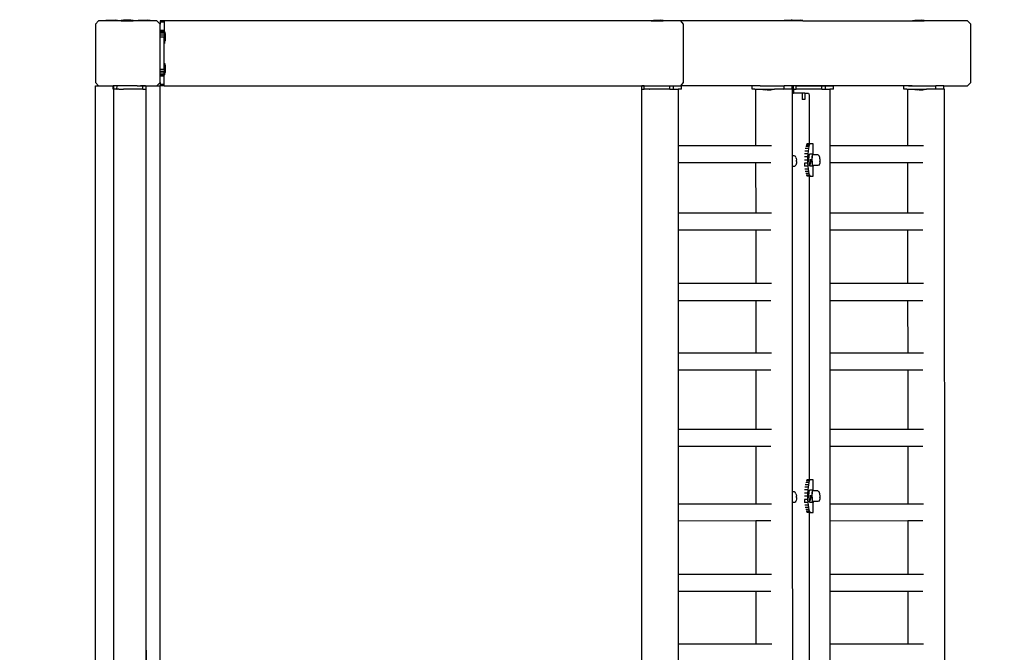
# Model space of a CAD drawing. Units: inches. Extents: x 4843 to 18592, y -2782 to -557.
# Drawn here: x 18300 to 18422, y -1207 to -1129 of the extents above; entities that cross this region are included whole.
import ezdxf

# ---------------------------------------------------------------- set-up
doc = ezdxf.new("R2010")
doc.units = ezdxf.units.IN
doc.header["$MEASUREMENT"] = 0
doc.layers.add('VP-DIM', color=7, linetype='Continuous')
doc.layers.add('VP-EQ', color=7, linetype='Continuous', true_color=0x8a3492, plot=False)
doc.styles.get("Standard").update_dxf_attribs({"font": 'arial.ttf'})
doc.dimstyles.get("Standard").update_dxf_attribs({"dimtxt": 14, "dimasz": 20, "dimexe": 20, "dimexo": 50, "dimgap": 20, "dimtad": 0, "dimdec": 0, "dimzin": 0, "dimdsep": 46, "dimtxsty": 'Standard', "dimcen": -0.09, "dimadec": 0, "dimazin": 0, "dimtfac": 1, "dimtdec": 4, "dimtofl": 0, "dimtmove": 0, "dimatfit": 3, "dimfxl": 70, "dimfxlon": 1, "dimtolj": 1, "dimtzin": 0, "dimarcsym": 0})

# ---------------------------------------------------------------- blocks, each defined once
blk = doc.blocks.new('*D445')
at = {"layer": 'Defpoints', "color": 0}
for p in [(17938.28, -666.24), (17376.18, -1923.07), (18572.12, -1923.07)]:
    blk.add_point(p, dxfattribs=at)
at = {"layer": 'VP-DIM', "color": 0, "lineweight": -2}
for p, q in [((18502.12, -666.24), (18592.12, -666.24)), ((18572.12, -686.24), (18572.12, -1239.57)), ((18572.12, -1903.07), (18572.12, -1319.96)), ((18502.12, -1923.07), (18592.12, -1923.07))]:
    blk.add_line(p, q, dxfattribs=at)
at = {"layer": 'VP-DIM', "color": 0}
for points in [[(18575.46, -686.24), (18568.79, -686.24), (18572.12, -666.24)], [(18568.79, -1903.07), (18575.46, -1903.07), (18572.12, -1923.07)]]:
    blk.add_solid(points, dxfattribs=at)
at = {"layer": 'VP-DIM', "color": 0, "insert": (18572.12, -1279.76), "char_height": 14, "attachment_point": 5, "rotation": 90}
blk.add_mtext('\\A1;1260', dxfattribs=at)
blk = doc.blocks.new('*D446')
at = {"layer": 'Defpoints', "color": 0}
for p in [(17568.29, -762.1), (18492.87, -762.1), (17568.29, -1812.1)]:
    blk.add_point(p, dxfattribs=at)
at = {"layer": 'VP-DIM', "color": 0, "lineweight": -2}
for p, q in [((18422.87, -762.1), (18512.87, -762.1)), ((18492.87, -782.1), (18492.87, -1246.83)), ((18492.87, -1792.1), (18492.87, -1327.37)), ((18422.87, -1812.1), (18512.87, -1812.1))]:
    blk.add_line(p, q, dxfattribs=at)
at = {"layer": 'VP-DIM', "color": 0}
for points in [[(18496.21, -782.1), (18489.54, -782.1), (18492.87, -762.1)], [(18489.54, -1792.1), (18496.21, -1792.1), (18492.87, -1812.1)]]:
    blk.add_solid(points, dxfattribs=at)
at = {"layer": 'VP-DIM', "color": 0, "insert": (18492.87, -1287.1), "char_height": 14, "attachment_point": 5, "rotation": 90}
blk.add_mtext('\\A1;1055', dxfattribs=at)
blk = doc.blocks.new('*D447')
at = {"layer": 'Defpoints', "color": 0}
for p in [(16209.11, -576.84), (16209.11, -1287.2), (18417.47, -1287.2)]:
    blk.add_point(p, dxfattribs=at)
at = {"layer": 'VP-DIM', "color": 0, "lineweight": -2}
for p, q in [((16209.11, -646.84), (16209.11, -556.84)), ((18417.47, -646.84), (18417.47, -556.84)), ((16229.11, -576.84), (17275.91, -576.84)), ((18397.47, -576.84), (17357.85, -576.84))]:
    blk.add_line(p, q, dxfattribs=at)
at = {"layer": 'VP-DIM', "color": 0}
for points in [[(16229.11, -573.5), (16229.11, -580.17), (16209.11, -576.84)], [(18397.47, -580.17), (18397.47, -573.5), (18417.47, -576.84)]]:
    blk.add_solid(points, dxfattribs=at)
at = {"layer": 'VP-DIM', "color": 0, "insert": (17316.88, -576.84), "char_height": 14, "attachment_point": 5}
blk.add_mtext('\\A1;2210', dxfattribs=at)
blk = doc.blocks.new('2405B')
at = {"layer": 'VP-EQ', "color": 0}
for p, q in [((18309.75, -1129.2), (18309.35, -1129.6)), ((18309.35, -1129.6), (18309.35, -1136.8)), ((18310.64, -1129.2), (18309.75, -1129.2)), ((18310.64, -1129.15), (18310.94, -1129.1)), ((18310.64, -1129.15), (18310.64, -1129.2)), ((18312.09, -1129.15), (18310.64, -1129.15)), ((18312.1, -1129.2), (18310.64, -1129.2)), ((18310.94, -1129.1), (18311.8, -1129.1)), ((18312.09, -1129.15), (18311.8, -1129.1)), ((18312.1, -1129.15), (18312.09, -1129.15)), ((18312.1, -1129.15), (18312.1, -1129.2)), ((18312.54, -1129.2), (18312.1, -1129.2)), ((18312.54, -1129.15), (18312.84, -1129.1)), ((18312.54, -1129.15), (18312.54, -1129.15)), ((18312.54, -1129.15), (18312.54, -1129.2)), ((18312.58, -1129.15), (18312.54, -1129.15)), ((18312.54, -1129.15), (18312.54, -1129.2)), ((18312.54, -1129.2), (18312.54, -1129.2)), ((18312.54, -1129.2), (18314, -1129.2)), ((18314, -1129.15), (18312.58, -1129.15)), ((18312.86, -1129.1), (18312.84, -1129.1)), ((18312.84, -1129.1), (18312.84, -1129.1)), ((18312.91, -1129.1), (18312.86, -1129.1)), ((18312.86, -1129.1), (18312.86, -1129.1)), ((18312.92, -1129.1), (18312.91, -1129.1)), ((18312.99, -1129.1), (18312.92, -1129.1)), ((18313.09, -1129.1), (18312.99, -1129.1)), ((18312.99, -1129.1), (18312.99, -1129.1)), ((18313.2, -1129.1), (18313.09, -1129.1)), ((18313.09, -1129.1), (18313.09, -1129.1)), ((18313.31, -1129.1), (18313.2, -1129.1)), ((18313.2, -1129.1), (18313.2, -1129.1)), ((18313.42, -1129.1), (18313.31, -1129.1)), ((18313.31, -1129.1), (18313.31, -1129.1)), ((18313.52, -1129.1), (18313.42, -1129.1)), ((18313.42, -1129.1), (18313.42, -1129.1)), ((18313.6, -1129.1), (18313.52, -1129.1)), ((18313.52, -1129.1), (18313.52, -1129.1)), ((18313.61, -1129.1), (18313.6, -1129.1)), ((18313.66, -1129.1), (18313.61, -1129.1)), ((18313.67, -1129.1), (18313.66, -1129.1)), ((18313.7, -1129.1), (18313.67, -1129.1)), ((18313.7, -1129.1), (18313.7, -1129.1)), ((18313.71, -1129.1), (18313.7, -1129.1)), ((18314, -1129.15), (18313.71, -1129.1)), ((18314, -1129.15), (18314, -1129.2)), ((18314.01, -1129.15), (18314, -1129.15)), ((18314, -1129.15), (18314.01, -1129.15)), ((18314, -1129.15), (18314, -1129.15)), ((18314.01, -1129.2), (18314, -1129.2)), ((18314.01, -1129.15), (18314.01, -1129.2)), ((18314.64, -1129.2), (18314.01, -1129.2)), ((18314.64, -1129.15), (18314.94, -1129.1)), ((18314.64, -1129.15), (18314.64, -1129.2)), ((18316.09, -1129.15), (18314.64, -1129.15)), ((18316.1, -1129.2), (18314.64, -1129.2)), ((18314.94, -1129.1), (18315.8, -1129.1)), ((18316.09, -1129.15), (18315.8, -1129.1)), ((18316.1, -1129.15), (18316.09, -1129.15)), ((18316.1, -1129.15), (18316.1, -1129.2)), ((18316.95, -1129.2), (18316.1, -1129.2)), ((18317.35, -1129.6), (18316.95, -1129.2)), ((18317.35, -1129.2), (18317.35, -1129.22)), ((18317.85, -1129.2), (18317.35, -1129.2)), ((18317.35, -1129.22), (18317.35, -1129.28)), ((18317.85, -1129.22), (18317.35, -1129.22)), ((18317.35, -1129.28), (18317.35, -1129.37)), ((18317.85, -1129.28), (18317.35, -1129.28)), ((18317.85, -1129.37), (18317.35, -1129.37)), ((18317.35, -1129.37), (18317.35, -1129.6)), ((18317.35, -1130.37), (18317.35, -1129.6)), ((18317.85, -1129.2), (18317.85, -1129.22)), ((18378, -1129.2), (18317.85, -1129.2)), ((18317.85, -1129.22), (18317.85, -1129.28)), ((18317.85, -1129.28), (18317.85, -1129.37)), ((18317.85, -1129.37), (18317.85, -1130.37)), ((18378, -1129.15), (18378.3, -1129.1)), ((18378, -1129.15), (18378, -1129.15)), ((18378, -1129.15), (18378, -1129.2)), ((18378, -1129.15), (18379.46, -1129.15)), ((18378, -1129.2), (18379.46, -1129.2)), ((18378.3, -1129.1), (18379.16, -1129.1)), ((18379.46, -1129.15), (18379.16, -1129.1)), ((18379.46, -1129.15), (18379.46, -1129.2)), ((18381.63, -1129.2), (18379.46, -1129.2)), ((18381.63, -1129.2), (18381.96, -1129.6)), ((18394.12, -1129.2), (18381.63, -1129.2)), ((18381.96, -1129.6), (18381.96, -1136.8)), ((18394.12, -1129.15), (18394.42, -1129.1)), ((18394.12, -1129.15), (18394.12, -1129.15)), ((18394.12, -1129.15), (18394.12, -1129.2)), ((18394.12, -1129.15), (18395.54, -1129.15)), ((18395.58, -1129.2), (18394.12, -1129.2)), ((18394.42, -1129.1), (18395.28, -1129.1)), ((18395.43, -1129.12), (18395.28, -1129.1)), ((18395.43, -1129.12), (18395.58, -1129.1)), ((18395.58, -1129.15), (18395.43, -1129.12)), ((18395.54, -1129.15), (18395.58, -1129.15)), ((18395.58, -1129.1), (18396.44, -1129.1)), ((18395.58, -1129.15), (18395.58, -1129.2)), ((18395.58, -1129.15), (18396.74, -1129.15)), ((18396.74, -1129.2), (18395.58, -1129.2)), ((18396.74, -1129.15), (18396.44, -1129.1)), ((18396.74, -1129.15), (18396.74, -1129.2)), ((18396.74, -1129.2), (18410.26, -1129.2)), ((18410.26, -1129.15), (18410.56, -1129.1)), ((18410.26, -1129.15), (18410.26, -1129.15)), ((18410.26, -1129.15), (18410.26, -1129.2)), ((18410.26, -1129.15), (18411.72, -1129.15)), ((18410.26, -1129.2), (18411.72, -1129.2)), ((18410.56, -1129.1), (18411.42, -1129.1)), ((18411.72, -1129.15), (18411.42, -1129.1)), ((18411.72, -1129.15), (18411.72, -1129.2)), ((18417.07, -1129.2), (18411.72, -1129.2)), ((18417.47, -1129.6), (18417.07, -1129.2)), ((18417.47, -1136.8), (18417.47, -1129.6)), ((18317.35, -1130.53), (18317.35, -1130.37)), ((18317.85, -1130.37), (18317.35, -1130.37)), ((18317.85, -1130.53), (18317.35, -1130.53)), ((18317.35, -1130.73), (18317.35, -1130.53)), ((18317.35, -1130.96), (18317.35, -1130.73)), ((18317.85, -1130.73), (18317.35, -1130.73)), ((18317.85, -1130.96), (18317.35, -1130.96)), ((18317.35, -1131.2), (18317.35, -1130.96)), ((18317.85, -1130.37), (18317.85, -1130.5)), ((18317.9, -1130.5), (18317.85, -1130.5)), ((18317.85, -1130.5), (18317.85, -1130.53)), ((18317.85, -1130.53), (18317.85, -1130.73)), ((18317.85, -1130.73), (18317.85, -1130.96)), ((18317.85, -1130.96), (18317.85, -1131.2)), ((18317.9, -1130.5), (18317.9, -1130.51)), ((18317.9, -1130.51), (18317.95, -1130.8)), ((18317.9, -1130.51), (18317.9, -1131.97)), ((18317.95, -1130.8), (18317.95, -1131.67)), ((18317.35, -1135.2), (18317.35, -1131.2)), ((18317.85, -1131.2), (18317.35, -1131.2)), ((18317.85, -1131.97), (18317.85, -1131.2)), ((18317.9, -1131.97), (18317.85, -1131.97)), ((18317.85, -1134.4), (18317.85, -1131.97)), ((18317.9, -1131.97), (18317.95, -1131.67)), ((18317.9, -1134.4), (18317.85, -1134.4)), ((18317.85, -1135.2), (18317.85, -1134.4)), ((18317.9, -1134.4), (18317.9, -1134.41)), ((18317.9, -1134.41), (18317.95, -1134.7)), ((18317.9, -1134.41), (18317.9, -1135.87)), ((18317.35, -1135.21), (18317.35, -1135.2)), ((18317.75, -1135.2), (18317.35, -1135.2)), ((18317.75, -1135.21), (18317.35, -1135.21)), ((18317.35, -1135.44), (18317.35, -1135.21)), ((18317.35, -1135.67), (18317.35, -1135.44)), ((18317.85, -1135.44), (18317.35, -1135.44)), ((18317.35, -1135.87), (18317.35, -1135.67)), ((18317.85, -1135.67), (18317.35, -1135.67)), ((18317.75, -1135.21), (18317.75, -1135.2)), ((18317.85, -1135.2), (18317.75, -1135.2)), ((18317.85, -1135.2), (18317.85, -1135.2)), ((18317.85, -1135.2), (18317.85, -1135.44)), ((18317.85, -1135.67), (18317.85, -1135.44)), ((18317.85, -1135.87), (18317.85, -1135.67)), ((18317.9, -1135.87), (18317.95, -1135.57)), ((18317.95, -1134.7), (18317.95, -1135.57)), ((18309.35, -1136.8), (18309.75, -1137.2)), ((18316.95, -1137.2), (18317.35, -1136.8)), ((18317.35, -1136.03), (18317.35, -1135.87)), ((18317.85, -1135.87), (18317.35, -1135.87)), ((18317.85, -1136.03), (18317.35, -1136.03)), ((18317.35, -1136.8), (18317.35, -1136.03)), ((18317.35, -1136.8), (18317.35, -1137.03)), ((18317.35, -1137.03), (18317.35, -1137.12)), ((18317.85, -1137.03), (18317.35, -1137.03)), ((18317.85, -1136.03), (18317.85, -1135.87)), ((18317.9, -1135.87), (18317.85, -1135.87)), ((18317.85, -1137.03), (18317.85, -1136.03)), ((18317.85, -1137.12), (18317.85, -1137.03)), ((18381.96, -1136.8), (18381.63, -1137.2)), ((18417.07, -1137.2), (18417.47, -1136.8)), ((18309.35, -1137.2), (18309.75, -1137.2)), ((18309.35, -1281.12), (18309.35, -1137.2)), ((18309.75, -1137.2), (18311.56, -1137.2)), ((18311.56, -1137.2), (18311.56, -1137.21)), ((18311.57, -1137.6), (18311.56, -1137.2)), ((18311.62, -1137.21), (18311.56, -1137.2)), ((18311.56, -1137.21), (18311.62, -1137.21)), ((18311.56, -1137.61), (18311.56, -1137.21)), ((18311.57, -1137.6), (18311.56, -1137.61)), ((18311.56, -1137.61), (18311.58, -1137.6)), ((18311.58, -1137.6), (18311.57, -1137.6)), ((18311.58, -1137.6), (18311.61, -1137.6)), ((18311.58, -1137.6), (18311.58, -1137.6)), ((18311.58, -1137.6), (18311.6, -1203.18)), ((18311.58, -1137.6), (18311.6, -1137.61)), ((18311.61, -1137.61), (18311.6, -1137.61)), ((18311.6, -1137.61), (18311.6, -1203.18)), ((18311.61, -1137.6), (18311.62, -1137.21)), ((18311.7, -1137.61), (18311.61, -1137.6)), ((18311.61, -1137.61), (18311.62, -1137.61)), ((18311.97, -1137.2), (18311.62, -1137.21)), ((18311.7, -1137.61), (18311.62, -1137.61)), ((18311.62, -1137.61), (18311.62, -1137.61)), ((18311.91, -1137.61), (18311.7, -1137.61)), ((18311.99, -1137.61), (18311.91, -1137.61)), ((18312.02, -1137.21), (18311.97, -1137.2)), ((18312.01, -1137.61), (18311.99, -1137.61)), ((18312.01, -1137.61), (18312.02, -1137.21)), ((18312.01, -1137.61), (18312.02, -1137.61)), ((18312.02, -1137.21), (18312.04, -1137.21)), ((18312.24, -1137.61), (18312.02, -1137.61)), ((18314.53, -1137.2), (18312.04, -1137.21)), ((18312.24, -1137.61), (18312.82, -1137.61)), ((18312.86, -1137.61), (18312.82, -1137.61)), ((18315.21, -1137.61), (18312.86, -1137.61)), ((18314.53, -1137.2), (18314.67, -1137.2)), ((18314.67, -1137.2), (18314.94, -1137.2)), ((18314.94, -1137.2), (18315.22, -1137.21)), ((18315.56, -1137.2), (18314.94, -1137.2)), ((18315.21, -1137.61), (18315.22, -1137.21)), ((18315.21, -1137.61), (18315.6, -1137.61)), ((18315.22, -1137.21), (18315.56, -1137.21)), ((18315.56, -1137.21), (18315.56, -1137.2)), ((18315.56, -1137.2), (18316.95, -1137.2)), ((18315.56, -1137.21), (18315.62, -1137.21)), ((18315.62, -1137.61), (18315.6, -1137.61)), ((18315.6, -1137.61), (18315.6, -1203.78)), ((18315.62, -1137.61), (18315.62, -1137.21)), ((18316.95, -1137.2), (18317.35, -1137.2)), ((18317.35, -1137.12), (18317.35, -1137.18)), ((18317.85, -1137.12), (18317.35, -1137.12)), ((18317.35, -1137.2), (18317.35, -1137.18)), ((18317.85, -1137.18), (18317.35, -1137.18)), ((18317.35, -1283.2), (18317.35, -1137.2)), ((18317.85, -1137.2), (18317.35, -1137.2)), ((18317.85, -1137.18), (18317.85, -1137.12)), ((18317.85, -1137.2), (18317.85, -1137.18)), ((18317.85, -1137.2), (18381.63, -1137.2)), ((18376.8, -1137.61), (18376.81, -1137.61)), ((18376.8, -1137.61), (18376.8, -1279.6)), ((18376.81, -1137.61), (18376.83, -1137.61)), ((18377.15, -1137.21), (18376.83, -1137.21)), ((18376.83, -1137.61), (18376.83, -1137.21)), ((18376.89, -1137.61), (18376.83, -1137.61)), ((18376.89, -1137.61), (18377.12, -1137.61)), ((18377.15, -1137.61), (18377.12, -1137.61)), ((18377.15, -1137.21), (18380.3, -1137.21)), ((18377.15, -1137.61), (18377.15, -1137.21)), ((18377.36, -1137.61), (18377.15, -1137.61)), ((18377.38, -1137.61), (18377.36, -1137.61)), ((18377.8, -1137.61), (18377.38, -1137.61)), ((18377.8, -1137.61), (18377.81, -1137.61)), ((18380.3, -1137.61), (18377.81, -1137.61)), ((18380.3, -1137.21), (18380.76, -1137.21)), ((18380.3, -1137.61), (18380.3, -1137.21)), ((18380.3, -1137.61), (18380.76, -1137.61)), ((18380.76, -1137.21), (18381.74, -1137.21)), ((18380.76, -1137.61), (18380.76, -1137.21)), ((18380.76, -1137.61), (18381.32, -1137.61)), ((18381.32, -1137.61), (18381.32, -1144.59)), ((18381.74, -1137.61), (18381.32, -1137.61)), ((18390.46, -1137.21), (18381.63, -1137.2)), ((18381.76, -1137.21), (18381.74, -1137.21)), ((18381.74, -1137.61), (18381.74, -1137.21)), ((18381.74, -1137.61), (18381.76, -1137.61)), ((18381.76, -1137.61), (18381.76, -1137.21)), ((18390.46, -1137.61), (18390.46, -1137.21)), ((18391.45, -1137.21), (18390.46, -1137.21)), ((18390.81, -1137.61), (18390.46, -1137.61)), ((18390.81, -1137.61), (18390.9, -1137.61)), ((18390.9, -1137.61), (18390.9, -1144.58)), ((18390.9, -1137.61), (18391.78, -1137.61)), ((18391.45, -1137.21), (18391.59, -1137.21)), ((18391.59, -1137.21), (18391.91, -1137.21)), ((18391.78, -1137.61), (18393.24, -1137.6)), ((18391.78, -1137.66), (18391.78, -1137.61)), ((18391.79, -1137.66), (18391.78, -1137.66)), ((18393.24, -1137.65), (18391.79, -1137.66)), ((18391.79, -1137.66), (18392.08, -1137.7)), ((18391.91, -1137.21), (18392.08, -1137.21)), ((18392.08, -1137.21), (18394.41, -1137.2)), ((18392.08, -1137.7), (18392.08, -1137.7)), ((18392.31, -1137.7), (18392.08, -1137.7)), ((18392.31, -1137.69), (18392.22, -1137.69)), ((18392.31, -1137.7), (18392.31, -1137.69)), ((18392.33, -1137.69), (18392.31, -1137.69)), ((18392.31, -1137.7), (18392.33, -1137.7)), ((18392.33, -1137.7), (18392.36, -1137.7)), ((18392.36, -1137.7), (18392.71, -1137.7)), ((18392.71, -1137.7), (18392.71, -1137.7)), ((18392.71, -1137.7), (18392.76, -1137.7)), ((18392.81, -1137.69), (18392.74, -1137.69)), ((18392.76, -1137.7), (18392.79, -1137.7)), ((18392.81, -1137.7), (18392.79, -1137.7)), ((18392.81, -1137.7), (18392.81, -1137.69)), ((18392.87, -1137.7), (18392.81, -1137.7)), ((18392.94, -1137.7), (18392.87, -1137.7)), ((18393.24, -1137.65), (18392.94, -1137.7)), ((18393.24, -1137.65), (18393.24, -1137.6)), ((18393.24, -1137.6), (18394.24, -1137.6)), ((18393.24, -1137.65), (18393.24, -1137.65)), ((18394.24, -1137.6), (18394.37, -1137.61)), ((18394.37, -1137.61), (18394.41, -1137.6)), ((18394.41, -1137.6), (18394.41, -1137.2)), ((18395.39, -1137.2), (18394.41, -1137.2)), ((18394.41, -1137.6), (18394.83, -1137.6)), ((18394.83, -1137.6), (18394.85, -1137.6)), ((18394.85, -1137.6), (18395.33, -1137.6)), ((18395.39, -1137.6), (18395.33, -1137.6)), ((18395.39, -1137.6), (18395.39, -1137.2)), ((18409.76, -1137.2), (18395.39, -1137.2)), ((18395.41, -1137.6), (18395.39, -1137.6)), ((18395.41, -1137.6), (18395.41, -1137.6)), ((18395.41, -1137.6), (18395.41, -1138.1)), ((18395.41, -1138.1), (18395.42, -1145.85)), ((18395.41, -1138.1), (18395.57, -1138.1)), ((18395.57, -1137.61), (18395.58, -1137.61)), ((18395.57, -1137.61), (18395.57, -1138.1)), ((18396.63, -1138.1), (18395.57, -1138.1)), ((18395.58, -1137.61), (18395.59, -1137.61)), ((18395.92, -1137.21), (18395.59, -1137.21)), ((18395.59, -1137.61), (18395.59, -1137.21)), ((18395.66, -1137.61), (18395.59, -1137.61)), ((18395.66, -1137.61), (18395.89, -1137.61)), ((18395.92, -1137.61), (18395.89, -1137.61)), ((18395.92, -1137.21), (18399.07, -1137.21)), ((18395.92, -1137.61), (18395.92, -1137.21)), ((18396.13, -1137.61), (18395.92, -1137.61)), ((18396.15, -1137.61), (18396.13, -1137.61)), ((18396.56, -1137.61), (18396.15, -1137.61)), ((18396.56, -1137.61), (18396.58, -1137.61)), ((18399.07, -1137.61), (18396.58, -1137.61)), ((18396.63, -1138.1), (18396.63, -1138.9)), ((18396.99, -1138.1), (18396.63, -1138.1)), ((18396.99, -1138.1), (18396.99, -1138.9)), ((18396.99, -1138.1), (18397.43, -1138.1)), ((18397.43, -1138.1), (18397.47, -1138.19)), ((18397.47, -1138.19), (18397.49, -1138.4)), ((18399.07, -1137.21), (18399.53, -1137.21)), ((18399.07, -1137.61), (18399.07, -1137.21)), ((18399.07, -1137.61), (18399.53, -1137.61)), ((18399.53, -1137.21), (18400.51, -1137.21)), ((18399.53, -1137.61), (18399.53, -1137.21)), ((18399.53, -1137.61), (18400.08, -1137.61)), ((18400.08, -1137.61), (18400.08, -1144.59)), ((18400.51, -1137.61), (18400.08, -1137.61)), ((18400.52, -1137.21), (18400.51, -1137.21)), ((18400.51, -1137.61), (18400.51, -1137.21)), ((18400.51, -1137.61), (18400.52, -1137.61)), ((18400.52, -1137.61), (18400.52, -1137.21)), ((18409.22, -1137.61), (18409.22, -1137.21)), ((18410.22, -1137.21), (18409.22, -1137.21)), ((18409.58, -1137.61), (18409.22, -1137.61)), ((18409.58, -1137.61), (18409.67, -1137.61)), ((18409.67, -1137.61), (18409.67, -1144.58)), ((18409.67, -1137.61), (18410.54, -1137.61)), ((18409.76, -1137.2), (18410.22, -1137.21)), ((18410.22, -1137.21), (18410.36, -1137.21)), ((18410.36, -1137.21), (18410.68, -1137.21)), ((18410.54, -1137.61), (18412.01, -1137.6)), ((18410.54, -1137.65), (18410.54, -1137.61)), ((18410.55, -1137.65), (18410.54, -1137.65)), ((18410.55, -1137.65), (18410.84, -1137.7)), ((18412, -1137.65), (18410.55, -1137.65)), ((18410.68, -1137.21), (18410.84, -1137.21)), ((18410.84, -1137.21), (18413.17, -1137.2)), ((18410.85, -1137.7), (18410.84, -1137.7)), ((18411.08, -1137.7), (18410.85, -1137.7)), ((18411.08, -1137.69), (18410.98, -1137.69)), ((18411.08, -1137.7), (18411.08, -1137.69)), ((18411.1, -1137.69), (18411.08, -1137.69)), ((18411.08, -1137.7), (18411.09, -1137.7)), ((18411.09, -1137.7), (18411.13, -1137.7)), ((18411.13, -1137.7), (18411.47, -1137.7)), ((18411.47, -1137.7), (18411.47, -1137.7)), ((18411.47, -1137.7), (18411.52, -1137.7)), ((18411.57, -1137.69), (18411.5, -1137.69)), ((18411.52, -1137.7), (18411.56, -1137.7)), ((18411.57, -1137.7), (18411.56, -1137.7)), ((18411.57, -1137.7), (18411.57, -1137.69)), ((18411.63, -1137.7), (18411.57, -1137.7)), ((18411.71, -1137.7), (18411.63, -1137.7)), ((18412, -1137.65), (18411.71, -1137.7)), ((18412, -1137.65), (18412.01, -1137.65)), ((18412.01, -1137.65), (18412.01, -1137.6)), ((18412.01, -1137.6), (18413, -1137.6)), ((18413, -1137.6), (18413.13, -1137.6)), ((18413.13, -1137.6), (18413.17, -1137.6)), ((18413.17, -1137.6), (18413.17, -1137.2)), ((18414.16, -1137.2), (18413.17, -1137.2)), ((18413.17, -1137.6), (18413.6, -1137.6)), ((18413.6, -1137.6), (18413.62, -1137.6)), ((18413.62, -1137.6), (18414.1, -1137.6)), ((18414.16, -1137.6), (18414.1, -1137.6)), ((18414.16, -1137.6), (18414.16, -1137.2)), ((18414.16, -1137.2), (18417.07, -1137.2)), ((18414.17, -1137.6), (18414.16, -1137.6)), ((18414.18, -1137.6), (18414.17, -1137.6)), ((18414.18, -1137.6), (18414.23, -1282.8)), ((18396.99, -1138.9), (18396.63, -1138.9)), ((18397.49, -1138.4), (18397.49, -1144.38)), ((18381.32, -1144.59), (18390.9, -1144.58)), ((18381.32, -1144.59), (18381.32, -1146.68)), ((18390.9, -1144.58), (18392.87, -1144.58)), ((18397.37, -1145.27), (18396.98, -1145.27)), ((18397.41, -1144.96), (18397.03, -1144.96)), ((18397.45, -1144.71), (18397.08, -1144.72)), ((18397.51, -1144.53), (18397.14, -1144.53)), ((18397.49, -1144.42), (18397.2, -1144.42)), ((18397.49, -1144.38), (18397.27, -1144.38)), ((18397.37, -1145.27), (18397.34, -1145.61)), ((18397.41, -1144.96), (18397.37, -1145.27)), ((18397.45, -1144.71), (18397.41, -1144.96)), ((18397.51, -1144.53), (18397.45, -1144.71)), ((18397.6, -1144.38), (18397.49, -1144.38)), ((18397.49, -1144.38), (18397.49, -1144.42)), ((18397.57, -1144.42), (18397.49, -1144.42)), ((18397.57, -1144.42), (18397.51, -1144.53)), ((18397.6, -1144.4), (18397.57, -1144.42)), ((18397.6, -1144.4), (18397.6, -1144.38)), ((18397.63, -1144.38), (18397.6, -1144.38)), ((18397.63, -1144.38), (18397.6, -1144.4)), ((18397.99, -1144.38), (18397.63, -1144.38)), ((18398, -1145.71), (18397.99, -1144.38)), ((18400.08, -1144.59), (18409.67, -1144.58)), ((18400.08, -1144.59), (18400.08, -1146.68)), ((18409.67, -1144.58), (18411.63, -1144.58)), ((18381.32, -1146.68), (18390.9, -1146.68)), ((18381.32, -1146.68), (18381.32, -1152.88)), ((18390.9, -1146.68), (18390.91, -1152.88)), ((18390.9, -1146.68), (18392.79, -1146.68)), ((18395.65, -1145.85), (18395.42, -1145.85)), ((18395.42, -1145.85), (18395.42, -1147.17)), ((18395.76, -1145.91), (18395.65, -1145.85)), ((18395.76, -1145.91), (18395.82, -1145.96)), ((18395.88, -1146.07), (18395.82, -1145.96)), ((18395.88, -1146.07), (18395.92, -1146.19)), ((18395.94, -1146.75), (18395.91, -1146.9)), ((18395.92, -1146.19), (18395.94, -1146.36)), ((18395.94, -1146.36), (18395.95, -1146.39)), ((18395.95, -1146.56), (18395.94, -1146.75)), ((18395.95, -1146.55), (18395.95, -1146.39)), ((18395.95, -1146.55), (18395.95, -1146.56)), ((18397.32, -1146.38), (18396.92, -1146.38)), ((18397.32, -1145.99), (18396.93, -1145.99)), ((18396.93, -1146.77), (18396.95, -1147.14)), ((18397.32, -1146.77), (18396.93, -1146.77)), ((18397.34, -1145.61), (18396.95, -1145.61)), ((18397.34, -1145.61), (18397.32, -1145.99)), ((18397.32, -1145.99), (18397.32, -1146.38)), ((18397.32, -1146.38), (18397.32, -1146.77)), ((18397.32, -1146.77), (18397.34, -1147.14)), ((18397.46, -1146.25), (18397.54, -1145.64)), ((18397.46, -1146.25), (18397.51, -1147.01)), ((18397.94, -1145.64), (18397.54, -1145.64)), ((18397.65, -1147.01), (18397.72, -1146.54)), ((18397.72, -1146.54), (18397.7, -1146.25)), ((18397.94, -1145.64), (18397.85, -1146.25)), ((18397.85, -1146.25), (18397.89, -1146.72)), ((18397.87, -1146.45), (18397.88, -1146.18)), ((18397.89, -1146.72), (18397.87, -1146.45)), ((18397.88, -1146.18), (18397.9, -1145.94)), ((18397.92, -1146.93), (18397.89, -1146.72)), ((18397.89, -1146.72), (18397.9, -1147)), ((18397.9, -1145.94), (18397.94, -1145.78)), ((18398, -1145.71), (18397.94, -1145.64)), ((18397.94, -1145.78), (18397.98, -1145.73)), ((18398.02, -1145.73), (18397.98, -1145.73)), ((18398.02, -1145.73), (18398, -1145.71)), ((18398.57, -1145.73), (18398.02, -1145.73)), ((18398.68, -1145.79), (18398.57, -1145.73)), ((18398.73, -1145.84), (18398.68, -1145.79)), ((18398.79, -1145.96), (18398.73, -1145.84)), ((18398.82, -1146.08), (18398.79, -1145.96)), ((18398.82, -1146.71), (18398.81, -1146.79)), ((18398.83, -1146.14), (18398.82, -1146.08)), ((18398.84, -1146.59), (18398.82, -1146.71)), ((18398.84, -1146.2), (18398.83, -1146.14)), ((18398.85, -1146.31), (18398.84, -1146.2)), ((18398.84, -1146.55), (18398.85, -1146.43)), ((18398.84, -1146.55), (18398.84, -1146.59)), ((18398.85, -1146.43), (18398.85, -1146.31)), ((18400.08, -1146.68), (18409.67, -1146.68)), ((18400.08, -1146.68), (18400.08, -1152.88)), ((18409.67, -1146.68), (18409.67, -1152.88)), ((18409.67, -1146.68), (18411.55, -1146.68)), ((18395.63, -1147.17), (18395.42, -1147.17)), ((18395.42, -1147.17), (18395.43, -1187.35)), ((18395.69, -1147.17), (18395.63, -1147.17)), ((18395.8, -1147.11), (18395.69, -1147.17)), ((18395.87, -1146.99), (18395.8, -1147.11)), ((18395.91, -1146.9), (18395.87, -1146.99)), ((18397.34, -1147.14), (18396.95, -1147.14)), ((18397.37, -1147.49), (18396.98, -1147.49)), ((18397.42, -1147.79), (18397.03, -1147.79)), ((18397.34, -1147.14), (18397.37, -1147.49)), ((18397.37, -1147.49), (18397.42, -1147.79)), ((18397.42, -1147.79), (18397.47, -1148.04)), ((18397.64, -1147.15), (18397.51, -1147.01)), ((18398, -1147.15), (18397.64, -1147.15)), ((18397.9, -1147), (18398.03, -1147.15)), ((18397.96, -1147.05), (18397.92, -1146.93)), ((18397.96, -1147.05), (18398, -1147.05)), ((18398.04, -1147.05), (18398, -1147.05)), ((18398, -1148.38), (18398, -1147.15)), ((18398.03, -1147.15), (18398, -1147.15)), ((18398.03, -1147.15), (18398.04, -1147.05)), ((18398.6, -1147.05), (18398.04, -1147.05)), ((18398.71, -1146.99), (18398.6, -1147.05)), ((18398.78, -1146.87), (18398.71, -1146.99)), ((18398.78, -1146.87), (18398.81, -1146.79)), ((18397.47, -1148.04), (18397.08, -1148.04)), ((18397.52, -1148.22), (18397.14, -1148.23)), ((18397.49, -1148.34), (18397.2, -1148.34)), ((18397.49, -1148.38), (18397.27, -1148.38)), ((18397.47, -1148.04), (18397.52, -1148.22)), ((18397.49, -1148.34), (18397.49, -1148.38)), ((18397.58, -1148.34), (18397.49, -1148.34)), ((18397.49, -1148.38), (18397.61, -1148.38)), ((18397.49, -1148.38), (18397.49, -1185.88)), ((18397.52, -1148.22), (18397.58, -1148.34)), ((18397.58, -1148.34), (18397.61, -1148.35)), ((18397.61, -1148.38), (18397.61, -1148.35)), ((18397.61, -1148.35), (18397.65, -1148.38)), ((18397.65, -1148.38), (18397.61, -1148.38)), ((18397.65, -1148.38), (18398, -1148.38)), ((18381.32, -1152.88), (18390.91, -1152.88)), ((18381.32, -1152.88), (18381.32, -1154.98)), ((18390.91, -1152.88), (18392.87, -1152.88)), ((18400.08, -1152.88), (18409.67, -1152.88)), ((18400.08, -1152.88), (18400.08, -1154.98)), ((18409.67, -1152.88), (18411.64, -1152.88)), ((18381.32, -1154.98), (18390.91, -1154.98)), ((18381.32, -1154.98), (18381.32, -1161.6)), ((18390.91, -1154.98), (18390.91, -1161.6)), ((18390.91, -1154.98), (18392.79, -1154.98)), ((18400.08, -1154.98), (18409.67, -1154.98)), ((18400.08, -1154.98), (18400.08, -1161.6)), ((18409.67, -1154.98), (18409.67, -1161.6)), ((18409.67, -1154.98), (18411.56, -1154.98)), ((18381.32, -1161.6), (18390.91, -1161.6)), ((18381.32, -1161.6), (18381.32, -1163.7)), ((18390.91, -1161.6), (18392.87, -1161.6)), ((18400.08, -1161.6), (18409.67, -1161.6)), ((18400.08, -1161.6), (18400.08, -1163.7)), ((18409.67, -1161.6), (18411.64, -1161.6)), ((18381.32, -1163.7), (18390.91, -1163.7)), ((18381.32, -1163.7), (18381.32, -1170.18)), ((18390.91, -1163.7), (18390.91, -1170.18)), ((18390.91, -1163.7), (18392.79, -1163.7)), ((18400.08, -1163.7), (18409.67, -1163.7)), ((18400.08, -1163.7), (18400.08, -1170.18)), ((18409.67, -1163.7), (18409.68, -1170.18)), ((18409.67, -1163.7), (18411.56, -1163.7)), ((18381.32, -1170.18), (18390.91, -1170.18)), ((18381.32, -1170.18), (18381.32, -1172.28)), ((18390.91, -1170.18), (18392.87, -1170.18)), ((18400.08, -1170.18), (18409.68, -1170.18)), ((18400.08, -1170.18), (18400.08, -1172.28)), ((18409.68, -1170.18), (18411.64, -1170.18)), ((18381.32, -1172.28), (18390.91, -1172.28)), ((18381.32, -1172.28), (18381.32, -1179.61)), ((18390.91, -1172.28), (18390.91, -1179.61)), ((18390.91, -1172.28), (18392.79, -1172.28)), ((18400.08, -1172.28), (18409.68, -1172.28)), ((18400.08, -1172.28), (18400.08, -1179.61)), ((18409.68, -1172.28), (18409.68, -1179.61)), ((18409.68, -1172.28), (18411.56, -1172.28)), ((18381.32, -1179.61), (18390.91, -1179.61)), ((18381.32, -1179.61), (18381.32, -1181.71)), ((18390.91, -1179.61), (18392.87, -1179.61)), ((18400.08, -1179.61), (18409.68, -1179.61)), ((18400.08, -1179.61), (18400.08, -1181.71)), ((18409.68, -1179.61), (18411.64, -1179.61)), ((18381.32, -1181.71), (18390.91, -1181.71)), ((18381.32, -1181.71), (18381.32, -1188.81)), ((18390.91, -1181.71), (18390.92, -1188.81)), ((18390.91, -1181.71), (18392.79, -1181.71)), ((18400.08, -1181.71), (18409.68, -1181.71)), ((18400.08, -1181.71), (18400.08, -1188.81)), ((18409.68, -1181.71), (18409.68, -1188.81)), ((18409.68, -1181.71), (18411.56, -1181.71)), ((18397.37, -1186.77), (18396.98, -1186.77)), ((18397.41, -1186.46), (18397.03, -1186.46)), ((18397.45, -1186.21), (18397.08, -1186.22)), ((18397.51, -1186.03), (18397.14, -1186.03)), ((18397.49, -1185.92), (18397.2, -1185.92)), ((18397.49, -1185.88), (18397.27, -1185.88)), ((18397.37, -1186.77), (18397.34, -1187.11)), ((18397.41, -1186.46), (18397.37, -1186.77)), ((18397.45, -1186.21), (18397.41, -1186.46)), ((18397.51, -1186.03), (18397.45, -1186.21)), ((18397.6, -1185.88), (18397.49, -1185.88)), ((18397.49, -1185.88), (18397.49, -1185.92)), ((18397.57, -1185.92), (18397.49, -1185.92)), ((18397.57, -1185.92), (18397.51, -1186.03)), ((18397.6, -1185.9), (18397.57, -1185.92)), ((18397.6, -1185.9), (18397.6, -1185.88)), ((18397.63, -1185.88), (18397.6, -1185.88)), ((18397.63, -1185.88), (18397.6, -1185.9)), ((18397.99, -1185.88), (18397.63, -1185.88)), ((18398, -1187.21), (18397.99, -1185.88)), ((18395.65, -1187.35), (18395.43, -1187.35)), ((18395.43, -1187.35), (18395.43, -1188.67)), ((18395.76, -1187.41), (18395.65, -1187.35)), ((18395.76, -1187.41), (18395.82, -1187.46)), ((18395.88, -1187.57), (18395.82, -1187.46)), ((18395.88, -1187.57), (18395.92, -1187.69)), ((18395.92, -1187.69), (18395.94, -1187.86)), ((18395.94, -1187.86), (18395.95, -1187.89)), ((18395.95, -1188.06), (18395.94, -1188.25)), ((18395.95, -1188.05), (18395.95, -1187.89)), ((18395.95, -1188.05), (18395.95, -1188.06)), ((18397.32, -1187.88), (18396.92, -1187.88)), ((18397.32, -1187.49), (18396.93, -1187.49)), ((18397.34, -1187.11), (18396.95, -1187.11)), ((18397.34, -1187.11), (18397.32, -1187.49)), ((18397.32, -1187.49), (18397.32, -1187.88)), ((18397.32, -1187.88), (18397.32, -1188.27)), ((18397.46, -1187.75), (18397.54, -1187.14)), ((18397.46, -1187.75), (18397.51, -1188.51)), ((18397.94, -1187.14), (18397.54, -1187.14)), ((18397.65, -1188.51), (18397.72, -1188.04)), ((18397.72, -1188.04), (18397.7, -1187.75)), ((18397.94, -1187.14), (18397.85, -1187.75)), ((18397.85, -1187.75), (18397.89, -1188.22)), ((18397.87, -1187.95), (18397.88, -1187.68)), ((18397.89, -1188.22), (18397.87, -1187.95)), ((18397.88, -1187.68), (18397.9, -1187.44)), ((18397.9, -1187.44), (18397.94, -1187.28)), ((18398, -1187.21), (18397.94, -1187.14)), ((18397.94, -1187.28), (18397.98, -1187.23)), ((18398.02, -1187.23), (18397.98, -1187.23)), ((18398.02, -1187.23), (18398, -1187.21)), ((18398.57, -1187.23), (18398.02, -1187.23)), ((18398.68, -1187.29), (18398.57, -1187.23)), ((18398.73, -1187.34), (18398.68, -1187.29)), ((18398.79, -1187.46), (18398.73, -1187.34)), ((18398.82, -1187.58), (18398.79, -1187.46)), ((18398.83, -1187.64), (18398.82, -1187.58)), ((18398.84, -1188.09), (18398.82, -1188.21)), ((18398.84, -1187.7), (18398.83, -1187.64)), ((18398.85, -1187.81), (18398.84, -1187.7)), ((18398.84, -1188.05), (18398.85, -1187.93)), ((18398.84, -1188.05), (18398.84, -1188.09)), ((18398.85, -1187.93), (18398.85, -1187.81)), ((18381.32, -1188.81), (18390.92, -1188.81)), ((18381.32, -1188.81), (18381.32, -1190.91)), ((18390.92, -1188.81), (18392.87, -1188.81)), ((18395.63, -1188.67), (18395.43, -1188.67)), ((18395.43, -1188.67), (18395.44, -1231.92)), ((18395.69, -1188.67), (18395.63, -1188.67)), ((18395.8, -1188.61), (18395.69, -1188.67)), ((18395.87, -1188.49), (18395.8, -1188.61)), ((18395.91, -1188.4), (18395.87, -1188.49)), ((18395.94, -1188.25), (18395.91, -1188.4)), ((18396.93, -1188.27), (18396.95, -1188.64)), ((18397.32, -1188.27), (18396.93, -1188.27)), ((18397.34, -1188.64), (18396.95, -1188.64)), ((18397.37, -1188.99), (18396.98, -1188.99)), ((18397.42, -1189.29), (18397.03, -1189.29)), ((18397.32, -1188.27), (18397.34, -1188.64)), ((18397.34, -1188.64), (18397.37, -1188.99)), ((18397.37, -1188.99), (18397.42, -1189.29)), ((18397.42, -1189.29), (18397.47, -1189.54)), ((18397.64, -1188.65), (18397.51, -1188.51)), ((18398, -1188.65), (18397.64, -1188.65)), ((18397.92, -1188.43), (18397.89, -1188.22)), ((18397.89, -1188.22), (18397.9, -1188.5)), ((18397.9, -1188.5), (18398.03, -1188.65)), ((18397.96, -1188.55), (18397.92, -1188.43)), ((18397.96, -1188.55), (18398, -1188.55)), ((18398.04, -1188.55), (18398, -1188.55)), ((18398, -1189.88), (18398, -1188.65)), ((18398.03, -1188.65), (18398, -1188.65)), ((18398.03, -1188.65), (18398.04, -1188.55)), ((18398.6, -1188.55), (18398.04, -1188.55)), ((18398.71, -1188.49), (18398.6, -1188.55)), ((18398.78, -1188.37), (18398.71, -1188.49)), ((18398.78, -1188.37), (18398.81, -1188.29)), ((18398.82, -1188.21), (18398.81, -1188.29)), ((18400.08, -1188.81), (18409.68, -1188.81)), ((18400.08, -1188.81), (18400.08, -1190.91)), ((18409.68, -1188.81), (18411.64, -1188.81)), ((18397.47, -1189.54), (18397.08, -1189.54)), ((18397.52, -1189.72), (18397.14, -1189.73)), ((18397.49, -1189.84), (18397.2, -1189.84)), ((18397.49, -1189.88), (18397.27, -1189.88)), ((18397.47, -1189.54), (18397.52, -1189.72)), ((18397.49, -1189.84), (18397.49, -1189.88)), ((18397.58, -1189.84), (18397.49, -1189.84)), ((18397.49, -1189.88), (18397.61, -1189.88)), ((18397.49, -1189.88), (18397.49, -1230.45)), ((18397.52, -1189.72), (18397.58, -1189.84)), ((18397.58, -1189.84), (18397.61, -1189.85)), ((18397.61, -1189.88), (18397.61, -1189.85)), ((18397.61, -1189.85), (18397.65, -1189.88)), ((18397.65, -1189.88), (18397.61, -1189.88)), ((18397.65, -1189.88), (18398, -1189.88)), ((18381.32, -1190.91), (18390.92, -1190.9)), ((18381.32, -1190.91), (18381.32, -1197.52)), ((18390.92, -1190.9), (18390.92, -1197.52)), ((18390.92, -1190.9), (18392.79, -1190.9)), ((18400.08, -1190.91), (18409.68, -1190.9)), ((18400.08, -1190.91), (18400.08, -1197.52)), ((18409.68, -1190.9), (18409.69, -1197.52)), ((18409.68, -1190.9), (18411.56, -1190.9)), ((18381.32, -1197.52), (18390.92, -1197.52)), ((18381.32, -1197.52), (18381.32, -1199.62)), ((18390.92, -1197.52), (18392.87, -1197.52)), ((18400.08, -1197.52), (18409.69, -1197.52)), ((18400.08, -1197.52), (18400.08, -1199.62)), ((18409.69, -1197.52), (18411.64, -1197.52)), ((18381.32, -1199.62), (18390.92, -1199.62)), ((18381.32, -1199.62), (18381.32, -1206.11)), ((18390.92, -1199.62), (18390.92, -1206.11)), ((18390.92, -1199.62), (18392.79, -1199.62)), ((18400.08, -1199.62), (18409.69, -1199.62)), ((18400.08, -1199.62), (18400.08, -1206.11)), ((18409.69, -1199.62), (18409.69, -1206.11)), ((18409.69, -1199.62), (18411.56, -1199.62)), ((18311.6, -1203.18), (18311.6, -1279.14)), ((18315.6, -1203.78), (18315.6, -1282.79)), ((18315.6, -1203.78), (18315.63, -1279.23)), ((18381.32, -1206.11), (18390.92, -1206.11)), ((18381.32, -1206.11), (18381.32, -1208.21)), ((18390.92, -1206.11), (18392.88, -1206.11)), ((18400.08, -1206.11), (18409.69, -1206.11)), ((18400.08, -1206.11), (18400.08, -1208.21)), ((18409.69, -1206.11), (18411.64, -1206.11))]:
    blk.add_line(p, q, dxfattribs=at)

msp = doc.modelspace()

# ---------------------------------------------------------------- block references
at = {"layer": 'VP-EQ', "color": 0}
msp.add_blockref('2405B', (0, 0), dxfattribs=at)

# ---------------------------------------------------------------- dimensions: what is measured, and where the dimension line sits
at = {"layer": 'VP-DIM', "color": 0}
dim = msp.add_linear_dim(base=(16209.11, -576.84), p1=(18417.47, -1287.2), p2=(16209.11, -1287.2), text='2210', dimstyle='Standard', dxfattribs=at)
dim.commit()
dim.dimension.update_dxf_attribs({"geometry": '*D447', "text_midpoint": (17316.88, -576.84), "dimtype": 160})
for base, p1, p2, text, picture, middle in [((18572.12, -1923.07), (17938.28, -666.24), (17376.18, -1923.07), '1260', '*D445', (18572.12, -1279.76)), ((18492.87, -762.1), (17568.29, -1812.1), (17568.29, -762.1), '1055', '*D446', (18492.87, -1287.1))]:
    dim = msp.add_linear_dim(base=base, p1=p1, p2=p2, angle=90, text=text, dimstyle='Standard', dxfattribs=at)
    dim.commit()
    dim.dimension.update_dxf_attribs({"geometry": picture, "text_midpoint": middle, "dimtype": 160})

doc.saveas('drawing.dxf')
